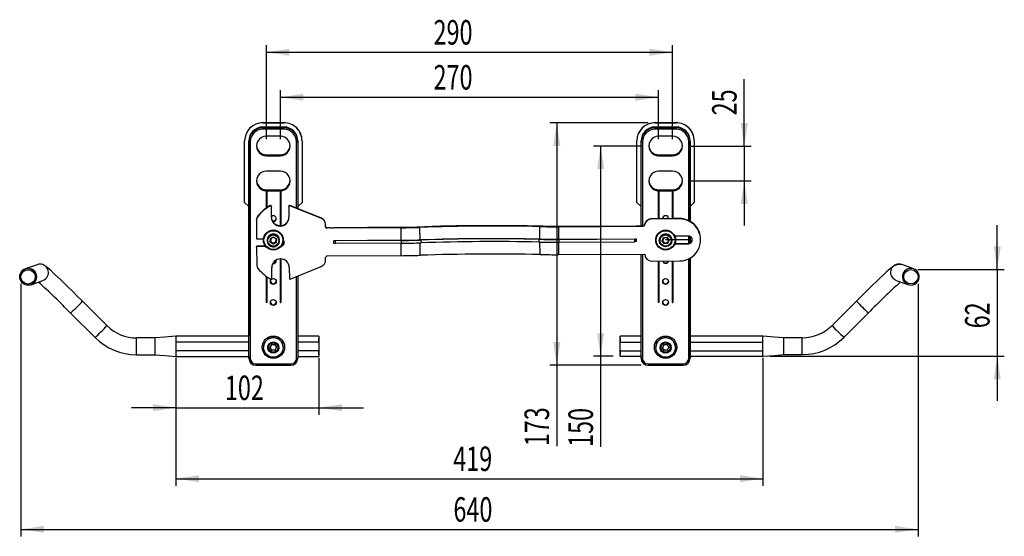
# Model space of a CAD drawing. Extents: x 83 to 318, y 77 to 257.
# Drawn here: x 83 to 223, y 183 to 257 of the extents above; entities that cross this region are included whole.
import ezdxf
from ezdxf.enums import TextEntityAlignment as Align

# ---------------------------------------------------------------- set-up
doc = ezdxf.new("R2010")
doc.units = 0
doc.linetypes.add('CENTERX2', pattern=[20.32, 12.7, -2.54, 2.54, -2.54])
doc.layers.get('0').update_dxf_attribs({"linetype": 'CONTINUOUS'})
doc.dimstyles.new('SLDDIMSTYLE0', dxfattribs={"dimtxt": 3.5, "dimasz": 3.302, "dimexe": 0, "dimexo": 0.0625, "dimgap": 0.875, "dimtad": 1, "dimlfac": 5, "dimrnd": 1e-09, "dimzin": 12, "dimsah": 1, "dimcen": 0.09, "dimazin": 3, "dimtfac": 1, "dimtofl": 0, "dimtmove": 0, "dimatfit": 3})
doc.dimstyles.new('SLDDIMSTYLE1', dxfattribs={"dimtxt": 3.5, "dimasz": 3.302, "dimexe": 0, "dimexo": 0.0625, "dimgap": 0.875, "dimtad": 1, "dimlfac": 5, "dimrnd": 1e-09, "dimzin": 12, "dimsah": 1, "dimcen": 0.09, "dimazin": 3, "dimtfac": 1, "dimtmove": 0, "dimatfit": 3})
doc.dimstyles.new('SLDDIMSTYLE2', dxfattribs={"dimtxt": 3.5, "dimasz": 3.302, "dimexe": 0, "dimexo": 0.0625, "dimgap": 0.875, "dimtad": 1, "dimlfac": 5, "dimrnd": 1e-09, "dimzin": 12, "dimsah": 1, "dimcen": 0.09, "dimazin": 3, "dimtfac": 1, "dimtofl": 0, "dimtmove": 0, "dimatfit": 3})
doc.dimstyles.new('SLDDIMSTYLE3', dxfattribs={"dimtxt": 3.5, "dimasz": 3.302, "dimexe": 0, "dimexo": 0.0625, "dimgap": 0.875, "dimtad": 1, "dimlfac": 5, "dimrnd": 1e-09, "dimzin": 12, "dimsah": 1, "dimcen": 0.09, "dimazin": 3, "dimtfac": 1, "dimtmove": 0, "dimatfit": 3})

# ---------------------------------------------------------------- blocks, each defined once
blk = doc.blocks.new('_D')
at = {"color": 7, "linetype": 'CONTINUOUS'}
for p, q in [((120.13, 240.19), (120.13, 247.16)), ((120.13, 246.16), (174.13, 246.16)), ((174.13, 240.19), (174.13, 247.16))]:
    blk.add_line(p, q, dxfattribs=at)
for points in [[(120.13, 246.16), (123.43, 245.65), (123.43, 246.67)], [(174.13, 246.16), (170.83, 246.67), (170.83, 245.65)]]:
    blk.add_solid(points, dxfattribs=at)
at = {"color": 7, "linetype": 'CONTINUOUS', "width": 0.7}
blk.add_text('270', height=3.5, rotation=360, dxfattribs=at).set_placement((142, 246.16, -37.91), align=Align.BOTTOM_LEFT)
blk = doc.blocks.new('_D_1')
at = {"color": 7, "linetype": 'CONTINUOUS'}
for p, q in [((118.13, 240.19), (118.13, 253.59)), ((176.13, 240.19), (176.13, 253.59)), ((118.13, 252.59), (176.13, 252.59))]:
    blk.add_line(p, q, dxfattribs=at)
for points in [[(118.13, 252.59), (121.43, 252.08), (121.43, 253.09)], [(176.13, 252.59), (172.83, 253.09), (172.83, 252.08)]]:
    blk.add_solid(points, dxfattribs=at)
at = {"color": 7, "linetype": 'CONTINUOUS', "width": 0.7}
blk.add_text('290', height=3.5, rotation=360, dxfattribs=at).set_placement((142, 252.59, -37.91), align=Align.BOTTOM_LEFT)
blk = doc.blocks.new('_D_2')
at = {"color": 7, "linetype": 'CONTINUOUS'}
for p, q in [((186.36, 239.19), (186.36, 248.75)), ((178.53, 239.19), (187.36, 239.19)), ((186.36, 239.19), (186.36, 234.2)), ((178.53, 234.2), (187.36, 234.2)), ((186.36, 234.2), (186.36, 227.85))]:
    blk.add_line(p, q, dxfattribs=at)
for points in [[(186.36, 239.19), (186.87, 242.49), (185.86, 242.49)], [(186.36, 234.2), (185.86, 230.9), (186.87, 230.9)]]:
    blk.add_solid(points, dxfattribs=at)
at = {"color": 7, "linetype": 'CONTINUOUS', "width": 0.7}
blk.add_text('25', height=3.5, rotation=90, dxfattribs=at).set_placement((186.36, 243.57, -37.91), align=Align.BOTTOM_LEFT)
blk = doc.blocks.new('_D_3')
at = {"color": 7, "linetype": 'CONTINUOUS'}
for p, q in [((172.63, 242.5), (158.59, 242.5)), ((159.59, 242.5), (159.59, 207.86)), ((171.63, 207.86), (158.59, 207.86)), ((159.59, 207.86), (159.59, 196.29))]:
    blk.add_line(p, q, dxfattribs=at)
for points in [[(159.59, 242.5), (159.09, 239.2), (160.1, 239.2)], [(159.59, 207.86), (160.1, 211.16), (159.09, 211.16)]]:
    blk.add_solid(points, dxfattribs=at)
at = {"color": 7, "linetype": 'CONTINUOUS', "width": 0.7}
blk.add_text('173', height=3.5, rotation=90, dxfattribs=at).set_placement((159.59, 196.29, -37.91), align=Align.BOTTOM_LEFT)
blk = doc.blocks.new('_D_4')
at = {"color": 7, "linetype": 'CONTINUOUS'}
for p, q in [((171.73, 239.19), (164.85, 239.19)), ((165.85, 239.19), (165.85, 209.14)), ((167.63, 209.14), (164.85, 209.14)), ((165.85, 209.14), (165.85, 196.19))]:
    blk.add_line(p, q, dxfattribs=at)
for points in [[(165.85, 239.19), (165.35, 235.89), (166.36, 235.89)], [(165.85, 209.14), (166.36, 212.44), (165.35, 212.44)]]:
    blk.add_solid(points, dxfattribs=at)
at = {"color": 7, "linetype": 'CONTINUOUS', "width": 0.7}
blk.add_text('150', height=3.5, rotation=90, dxfattribs=at).set_placement((165.85, 196.19, -37.91), align=Align.BOTTOM_LEFT)
blk = doc.blocks.new('_D_5')
at = {"color": 7, "linetype": 'CONTINUOUS'}
for p, q in [((105.23, 208.9), (105.23, 200.79)), ((125.63, 208.9), (125.63, 200.79)), ((105.23, 201.79), (98.88, 201.79)), ((105.23, 201.79), (125.63, 201.79)), ((125.63, 201.79), (131.98, 201.79))]:
    blk.add_line(p, q, dxfattribs=at)
for points in [[(105.23, 201.79), (101.93, 202.3), (101.93, 201.29)], [(125.63, 201.79), (128.93, 201.29), (128.93, 202.3)]]:
    blk.add_solid(points, dxfattribs=at)
at = {"color": 7, "linetype": 'CONTINUOUS', "width": 0.7}
blk.add_text('102', height=3.5, rotation=360, dxfattribs=at).set_placement((112.21, 201.79, -37.91), align=Align.BOTTOM_LEFT)
blk = doc.blocks.new('_D_6')
at = {"color": 7, "linetype": 'CONTINUOUS'}
for p, q in [((105.23, 208.9), (105.23, 190.65)), ((189.03, 208.92), (189.03, 190.65)), ((105.23, 191.65), (189.03, 191.65))]:
    blk.add_line(p, q, dxfattribs=at)
for points in [[(105.23, 191.65), (108.53, 191.14), (108.53, 192.15)], [(189.03, 191.65), (185.73, 192.15), (185.73, 191.14)]]:
    blk.add_solid(points, dxfattribs=at)
at = {"color": 7, "linetype": 'CONTINUOUS', "width": 0.7}
blk.add_text('419', height=3.5, rotation=360, dxfattribs=at).set_placement((144.81, 191.65, -37.91), align=Align.BOTTOM_LEFT)
blk = doc.blocks.new('_D_7')
at = {"color": 7, "linetype": 'CONTINUOUS'}
for p, q in [((83.08, 219.48), (83.08, 183.41)), ((211.18, 219.5), (211.18, 183.41)), ((83.08, 184.41), (211.18, 184.41))]:
    blk.add_line(p, q, dxfattribs=at)
for points in [[(83.08, 184.41), (86.38, 183.91), (86.38, 184.92)], [(211.18, 184.41), (207.88, 184.92), (207.88, 183.91)]]:
    blk.add_solid(points, dxfattribs=at)
at = {"color": 7, "linetype": 'CONTINUOUS', "width": 0.7}
blk.add_text('640', height=3.5, dxfattribs=at).set_placement((144.84, 184.41, -37.91), align=Align.BOTTOM_LEFT)
blk = doc.blocks.new('_D_8')
at = {"color": 7, "linetype": 'CONTINUOUS'}
for p, q in [((222.48, 221.53), (222.48, 227.88)), ((211.15, 221.53), (223.48, 221.53)), ((222.48, 221.53), (222.48, 209.14)), ((190.03, 209.14), (223.48, 209.14)), ((222.48, 209.14), (222.48, 202.79))]:
    blk.add_line(p, q, dxfattribs=at)
for points in [[(222.48, 221.53), (222.99, 224.84), (221.98, 224.84)], [(222.48, 209.14), (221.98, 205.83), (222.99, 205.83)]]:
    blk.add_solid(points, dxfattribs=at)
at = {"color": 7, "linetype": 'CONTINUOUS', "width": 0.7}
blk.add_text('62', height=3.5, rotation=90, dxfattribs=at).set_placement((222.48, 213.14, -37.91), align=Align.BOTTOM_LEFT)

msp = doc.modelspace()

# ---------------------------------------------------------------- linework, layer by layer
at = {"color": 7, "linetype": 'CONTINUOUS'}
for p, q in [((117.6301, 242.5031), (117.6301, 242.5262)), ((117.6301, 242.5262), (120.6301, 242.5262)), ((117.6301, 242.5031), (120.6301, 242.5031)), ((117.6301, 241.9041), (117.6301, 241.7999)), ((120.6301, 241.9041), (117.6301, 241.9041)), ((117.6301, 241.5886), (117.6301, 241.7999)), ((117.6301, 241.7999), (120.6301, 241.7999)), ((120.6301, 242.5031), (120.6301, 242.5262)), ((120.6301, 241.7999), (120.6301, 241.9041)), ((120.6301, 241.5886), (120.6301, 241.7999)), ((173.6301, 242.5031), (173.6301, 242.5262)), ((173.6301, 242.5262), (176.6301, 242.5262)), ((173.6301, 242.5031), (176.6301, 242.5031)), ((173.6301, 241.9041), (173.6301, 241.7999)), ((176.6301, 241.9041), (173.6301, 241.9041)), ((173.6301, 241.5886), (173.6301, 241.7999)), ((173.6301, 241.7999), (176.6301, 241.7999)), ((176.6301, 242.5031), (176.6301, 242.5262)), ((176.6301, 241.7999), (176.6301, 241.9041)), ((176.6301, 241.5886), (176.6301, 241.7999)), ((120.6301, 241.5886), (117.6301, 241.5886)), ((120.1301, 240.5903), (118.1301, 240.5903)), ((176.6301, 241.5886), (173.6301, 241.5886)), ((176.1301, 240.5903), (174.1301, 240.5903)), ((115.0301, 239.9074), (115.0301, 239.9306)), ((115.0301, 231.1453), (115.0301, 239.9306)), ((115.0301, 231.1222), (115.0301, 239.9074)), ((115.6301, 239.8032), (115.6301, 239.9074)), ((115.6301, 239.9074), (115.6301, 230.5232)), ((115.6301, 208.8552), (115.6301, 239.8032)), ((115.8301, 239.7917), (115.8301, 208.8436)), ((122.6301, 239.9074), (122.6301, 239.8032)), ((122.6301, 239.8032), (122.6301, 230.2531)), ((123.2301, 239.9074), (123.2301, 239.9306)), ((123.2301, 239.9074), (123.2301, 231.1222)), ((171.0301, 239.9074), (171.0301, 239.9306)), ((171.0301, 231.1222), (171.0301, 239.9074)), ((171.6301, 239.8032), (171.6301, 239.9074)), ((171.6301, 227.7893), (171.6301, 239.8032)), ((178.6301, 239.9074), (178.6301, 239.8032)), ((178.6301, 230.5232), (178.6301, 239.9074)), ((179.2301, 239.9074), (179.2301, 239.9306)), ((179.2301, 239.9306), (179.2301, 231.1453)), ((179.2301, 239.9074), (179.2301, 231.1222)), ((118.1301, 237.9339), (118.1301, 237.795)), ((118.1301, 237.9339), (120.1301, 237.9339)), ((118.1301, 237.795), (120.1301, 237.795)), ((120.1301, 237.9339), (120.1301, 237.795)), ((174.1301, 237.9339), (174.1301, 237.795)), ((174.1301, 237.9339), (176.1301, 237.9339)), ((174.1301, 237.795), (176.1301, 237.795)), ((176.1301, 237.9339), (176.1301, 237.795)), ((120.1301, 235.5987), (118.1301, 235.5987)), ((176.1301, 235.5987), (174.1301, 235.5987)), ((118.0801, 232.8034), (118.0801, 230.2998)), ((118.0801, 232.8034), (118.1301, 232.8034)), ((118.1301, 232.7976), (118.0801, 232.8034)), ((118.1301, 232.9423), (118.1301, 232.8034)), ((118.1301, 232.9423), (120.1301, 232.9423)), ((118.1801, 232.8034), (118.1301, 232.7976)), ((118.1301, 232.7976), (118.1301, 230.3303)), ((118.1801, 232.8034), (118.1801, 230.3716)), ((118.1801, 232.8034), (120.0801, 232.8034)), ((120.0801, 232.8034), (120.0801, 227.8083)), ((120.0801, 232.8034), (120.1301, 232.7976)), ((120.1301, 232.9423), (120.1301, 232.8034)), ((120.1801, 232.8034), (120.1301, 232.8034)), ((120.1301, 232.7976), (120.1801, 232.8034)), ((120.1301, 232.7976), (120.1301, 227.8024)), ((120.1801, 232.8034), (120.1801, 227.8101)), ((174.0801, 232.8034), (174.0801, 228.8034)), ((174.0801, 232.8034), (174.1301, 232.8034)), ((174.1301, 232.7976), (174.0801, 232.8034)), ((174.1301, 232.9423), (174.1301, 232.8034)), ((174.1301, 232.9423), (176.1301, 232.9423)), ((174.1801, 232.8034), (174.1301, 232.7976)), ((174.1301, 232.7976), (174.1301, 228.798)), ((174.1801, 232.8034), (174.1801, 228.8041)), ((174.1801, 232.8034), (176.0801, 232.8034)), ((176.0801, 232.8034), (176.0801, 228.8163)), ((176.0801, 232.8034), (176.1301, 232.7976)), ((176.1301, 232.9423), (176.1301, 232.8034)), ((176.1801, 232.8034), (176.1301, 232.8034)), ((176.1301, 232.7976), (176.1801, 232.8034)), ((176.1301, 232.7976), (176.1301, 228.8108)), ((176.1801, 232.8034), (176.1801, 228.8169)), ((115.0301, 231.1222), (115.0301, 231.1453)), ((115.6301, 230.5232), (115.0301, 231.1222)), ((115.6301, 230.5463), (115.6301, 214.3735)), ((118.6992, 230.6398), (118.6992, 230.6977)), ((118.8481, 230.6112), (118.8481, 230.5534)), ((118.8581, 229.0479), (118.8481, 230.6112)), ((118.8581, 228.99), (118.8481, 230.5534)), ((121.3481, 230.5552), (121.3481, 230.6131)), ((121.3481, 230.5552), (121.3581, 229.0061)), ((121.485, 230.7065), (121.485, 230.6486)), ((125.9312, 228.9462), (121.485, 230.7065)), ((125.9312, 228.8883), (121.485, 230.6486)), ((123.2301, 231.1222), (122.6301, 230.5232)), ((171.6301, 230.5232), (171.0301, 231.1222)), ((179.2301, 231.1222), (178.6301, 230.5232)), ((178.6301, 228.4217), (178.6301, 230.5463)), ((179.2301, 231.1222), (179.2301, 231.1453)), ((116.9272, 229.1899), (116.9272, 229.132)), ((116.7112, 228.5059), (116.7112, 228.5638)), ((116.7112, 228.5059), (116.7278, 225.9314)), ((118.8581, 228.99), (118.8581, 229.0479)), ((125.9312, 228.8883), (125.9312, 228.9462)), ((126.5626, 228.0246), (126.5626, 227.9668)), ((126.5647, 227.6997), (126.5626, 228.0246)), ((126.5647, 227.6418), (126.5626, 227.9668)), ((159.8779, 227.7139), (170.9341, 227.7849)), ((159.8779, 227.656), (171.9341, 227.7334)), ((171.4341, 227.7881), (171.9341, 227.7913)), ((171.9341, 227.7334), (171.9341, 227.7913)), ((172.1302, 227.9589), (172.1302, 227.9011)), ((174.0801, 228.8034), (173.1109, 228.7972)), ((173.1109, 228.7972), (173.1109, 228.7393)), ((177.1108, 228.765), (173.1109, 228.7393)), ((176.0801, 228.8163), (174.1801, 228.8041)), ((174.7203, 228.8075), (174.7125, 228.8547)), ((175.5477, 228.8547), (175.5411, 228.8128)), ((177.1108, 228.8229), (176.1801, 228.8169)), ((177.1108, 228.765), (177.1108, 228.8229)), ((126.5647, 227.6418), (126.5647, 227.6997)), ((137.3577, 227.5114), (126.7659, 227.4434)), ((127.2659, 227.5045), (126.7659, 227.5013)), ((126.7659, 227.5013), (126.7659, 227.4434)), ((137.3577, 227.5693), (127.7659, 227.5077)), ((137.3693, 225.7145), (137.3577, 227.5114)), ((140.0717, 225.7691), (140.0601, 227.566)), ((157.1871, 225.8789), (157.1755, 227.6759)), ((159.8895, 225.8591), (159.8779, 227.656)), ((178.3765, 226.3272), (176.4293, 226.3147)), ((116.7278, 225.9314), (117.7301, 225.9378)), ((118.2301, 225.7355), (118.2301, 225.6866)), ((118.6727, 225.46), (118.7099, 225.9659)), ((118.6727, 225.46), (118.7143, 225.4824)), ((119.093, 225.175), (118.6727, 225.46)), ((118.7099, 225.9659), (119.1673, 226.1867)), ((118.7481, 225.9423), (118.7099, 225.9659)), ((118.7481, 225.9423), (118.7143, 225.4824)), ((118.7143, 225.4824), (119.0963, 225.2233)), ((118.7178, 225.5298), (118.9053, 225.4026)), ((119.1639, 226.143), (118.7481, 225.9423)), ((118.9053, 225.4026), (119.0963, 225.2731)), ((119.5504, 225.3958), (119.093, 225.175)), ((119.093, 225.175), (119.0963, 225.2233)), ((119.0963, 225.2233), (119.5122, 225.424)), ((119.0963, 225.2731), (119.3043, 225.3734)), ((119.0963, 225.2731), (119.0963, 225.2233)), ((119.1639, 226.143), (119.1673, 226.1867)), ((119.5459, 225.8839), (119.1639, 226.143)), ((119.1673, 226.1867), (119.5875, 225.9017)), ((119.3043, 225.3734), (119.5122, 225.4738)), ((119.5122, 225.424), (119.5459, 225.8839)), ((119.5122, 225.4738), (119.5291, 225.7037)), ((119.5122, 225.4738), (119.5122, 225.424)), ((119.5504, 225.3958), (119.5122, 225.424)), ((119.5291, 225.7037), (119.5425, 225.8863)), ((119.5459, 225.8839), (119.5875, 225.9017)), ((119.5875, 225.9017), (119.5504, 225.3958)), ((120.0301, 225.6866), (120.0301, 225.7355)), ((137.3693, 225.7145), (127.7775, 225.6529)), ((127.7775, 225.6529), (127.7775, 225.6471)), ((127.7775, 225.6471), (127.9775, 225.6368)), ((127.7801, 225.2478), (127.7775, 225.6471)), ((127.9801, 225.2375), (127.7801, 225.2478)), ((137.3693, 225.6971), (127.9775, 225.6368)), ((127.9775, 225.6368), (127.9801, 225.2375)), ((137.3719, 225.2978), (127.9801, 225.2375)), ((137.3693, 225.6971), (137.3719, 225.2978)), ((140.2068, 225.7544), (140.2094, 225.3551)), ((157.0519, 225.8626), (157.0545, 225.4633)), ((159.8895, 225.8591), (170.9457, 225.9301)), ((159.8895, 225.8417), (170.7457, 225.9114)), ((159.8895, 225.8417), (159.892, 225.4424)), ((159.892, 225.4424), (170.7483, 225.5121)), ((170.7457, 225.9114), (170.9457, 225.9243)), ((170.7483, 225.5121), (170.7457, 225.9114)), ((170.9483, 225.5249), (170.7483, 225.5121)), ((170.9457, 225.9301), (170.9457, 225.9243)), ((170.9483, 225.5307), (170.9457, 225.9301)), ((170.9457, 225.9243), (170.9483, 225.5249)), ((170.9483, 225.5249), (170.9483, 225.5307)), ((174.2301, 225.7355), (174.2301, 225.6866)), ((174.6229, 225.6515), (174.851, 226.1047)), ((174.6229, 225.6515), (174.669, 225.6565)), ((174.902, 225.2276), (174.6229, 225.6515)), ((174.8764, 226.0685), (174.669, 225.6565)), ((174.669, 225.6565), (174.9227, 225.2712)), ((174.6832, 225.6847), (174.7959, 225.5136)), ((174.7959, 225.5136), (174.9227, 225.3209)), ((174.851, 226.1047), (175.3583, 226.1341)), ((174.851, 226.1047), (174.8764, 226.0685)), ((175.3375, 226.0952), (174.8764, 226.0685)), ((174.902, 225.2276), (174.9227, 225.2712)), ((175.4092, 225.257), (174.902, 225.2276)), ((174.9227, 225.3209), (175.1533, 225.3343)), ((174.9227, 225.3209), (174.9227, 225.2712)), ((174.9227, 225.2712), (175.3838, 225.2979)), ((175.1533, 225.3343), (175.3838, 225.3476)), ((175.3375, 226.0952), (175.3583, 226.1341)), ((175.5912, 225.7099), (175.3375, 226.0952)), ((175.3583, 226.1341), (175.6373, 225.7102)), ((175.3838, 225.2979), (175.5912, 225.7099)), ((175.3838, 225.3476), (175.4875, 225.5536)), ((175.3838, 225.3476), (175.3838, 225.2979)), ((175.3838, 225.2979), (175.4092, 225.257)), ((175.6373, 225.7102), (175.4092, 225.257)), ((175.4875, 225.5536), (175.577, 225.7314)), ((175.5912, 225.7099), (175.6373, 225.7102)), ((176.0301, 225.6866), (176.0301, 225.7355)), ((176.4428, 225.2166), (178.3836, 225.229)), ((176.4607, 225.2746), (178.3836, 225.2869)), ((178.3836, 225.229), (178.3836, 225.2869)), ((178.6301, 225.3469), (178.6301, 226.2672)), ((180.1301, 225.7701), (180.1301, 225.828)), ((116.7355, 224.7334), (116.7355, 224.7913)), ((116.7355, 224.7334), (116.7515, 222.2587)), ((118.0032, 224.8993), (116.8349, 224.8918)), ((116.8349, 224.8918), (116.8349, 224.8339)), ((118.0507, 224.8417), (116.8349, 224.8339)), ((137.3834, 223.5182), (126.7917, 223.4502)), ((159.9036, 223.6628), (172.143, 223.7414)), ((171.6301, 208.8552), (171.6301, 223.7381)), ((85.4019, 222.2266), (83.7062, 221.6204)), ((119.5501, 222.8202), (119.5427, 222.8985)), ((120.0801, 223.056), (120.0801, 216.8302)), ((120.1301, 223.0579), (120.1301, 216.8244)), ((120.1801, 223.0579), (120.1801, 216.8302)), ((126.595, 222.9243), (126.593, 223.2493)), ((126.595, 222.9822), (126.5933, 223.2615)), ((126.595, 222.9243), (126.595, 222.9822)), ((173.1495, 222.7495), (177.1494, 222.7752)), ((174.0801, 222.7555), (174.0801, 216.8302)), ((174.1301, 222.7558), (174.1301, 216.8244)), ((174.1801, 222.7561), (174.1801, 216.8302)), ((176.0801, 222.7683), (176.0801, 216.8302)), ((176.1301, 222.7686), (176.1301, 216.8244)), ((176.1801, 222.769), (176.1801, 216.8302)), ((178.6301, 214.3735), (178.6301, 223.1764)), ((210.554, 221.6403), (208.8583, 222.2464)), ((83.1637, 221.2195), (83.1597, 221.2143)), ((118.9145, 220.2389), (118.9044, 221.8022)), ((118.9145, 220.2968), (118.9046, 221.8327)), ((121.4044, 221.8183), (121.4144, 220.2692)), ((121.5524, 220.1775), (125.9756, 221.9947)), ((211.1005, 221.2342), (211.0966, 221.2394)), ((84.5328, 219.3676), (86.2285, 219.9737)), ((85.0714, 219.7633), (85.0754, 219.7685)), ((118.0801, 220.5856), (118.0801, 216.8302)), ((118.1301, 220.5493), (118.1301, 216.8244)), ((118.1801, 220.5139), (118.1801, 216.8302)), ((118.9145, 220.2389), (118.9145, 220.2968)), ((122.6301, 220.6203), (122.6301, 208.8552)), ((208.0317, 219.9936), (209.7274, 219.3874)), ((209.1849, 219.7884), (209.1888, 219.7832)), ((95.3707, 213.5254), (91.8765, 217.0206)), ((118.1301, 216.8244), (118.0801, 216.8302)), ((118.1801, 216.8302), (118.1301, 216.8244)), ((120.0801, 216.8302), (120.1301, 216.8244)), ((120.1301, 216.8244), (120.1801, 216.8302)), ((174.1301, 216.8244), (174.0801, 216.8302)), ((174.1801, 216.8302), (174.1301, 216.8244)), ((176.0801, 216.8302), (176.1301, 216.8244)), ((176.1301, 216.8244), (176.1801, 216.8302)), ((202.3837, 217.0404), (198.8896, 213.5453)), ((90.1801, 215.3229), (93.6743, 211.8277)), ((200.586, 211.8476), (204.0802, 215.3427)), ((115.6301, 214.3735), (115.6301, 212.014)), ((178.6301, 212.034), (178.6301, 214.3735)), ((102.2301, 211.7652), (99.6129, 211.7663)), ((115.6301, 212.014), (105.2016, 212.014)), ((105.2301, 211.136), (105.2301, 209.8981)), ((115.6301, 209.8969), (115.6301, 211.1548)), ((122.6301, 212.054), (122.6301, 212.014)), ((125.6301, 212.014), (122.6301, 212.014)), ((125.6301, 211.2147), (125.6301, 211.714)), ((125.6301, 211.136), (125.6301, 209.8981)), ((171.6301, 212.034), (168.6301, 212.034)), ((168.6301, 211.734), (168.6301, 211.2347)), ((168.6301, 209.9181), (168.6301, 211.156)), ((171.6301, 212.054), (171.6301, 212.034)), ((189.0586, 212.034), (178.6301, 212.034)), ((178.6301, 209.8969), (178.6301, 211.1548)), ((189.0301, 209.9181), (189.0301, 211.156)), ((194.6474, 211.7861), (192.0301, 211.7851)), ((117.7301, 210.4294), (117.7301, 210.4062)), ((118.3301, 210.4062), (118.3301, 210.3865)), ((118.8764, 210.7672), (118.669, 210.3552)), ((118.9227, 209.9699), (118.669, 210.3552)), ((118.9227, 210.0278), (118.6855, 210.388)), ((119.3375, 210.7939), (118.8764, 210.7672)), ((119.3838, 210.0545), (118.9227, 210.0278)), ((118.9227, 210.0278), (118.9227, 209.9699)), ((119.3838, 209.9966), (118.9227, 209.9699)), ((119.3375, 210.7939), (119.5912, 210.4086)), ((119.3838, 210.0545), (119.5747, 210.4337)), ((119.3838, 209.9966), (119.5912, 210.4086)), ((119.3838, 210.0545), (119.3838, 209.9966)), ((119.9301, 210.3865), (119.9301, 210.4062)), ((120.5301, 210.4062), (120.5301, 210.4294)), ((125.6301, 209.4161), (125.6301, 209.9768)), ((168.6301, 209.9968), (168.6301, 209.4361)), ((173.7301, 210.4294), (173.7301, 210.4062)), ((174.3301, 210.4062), (174.3301, 210.3865)), ((174.8764, 210.7672), (174.669, 210.3552)), ((174.9227, 209.9699), (174.669, 210.3552)), ((174.9227, 210.0278), (174.6855, 210.388)), ((175.3375, 210.7939), (174.8764, 210.7672)), ((175.3838, 210.0545), (174.9227, 210.0278)), ((174.9227, 210.0278), (174.9227, 209.9699)), ((175.3838, 209.9966), (174.9227, 209.9699)), ((175.3375, 210.7939), (175.5912, 210.4086)), ((175.3838, 210.0545), (175.5747, 210.4337)), ((175.3838, 209.9966), (175.5912, 210.4086)), ((175.3838, 210.0545), (175.3838, 209.9966)), ((175.9301, 210.3865), (175.9301, 210.4062)), ((176.5301, 210.4062), (176.5301, 210.4294)), ((99.6129, 209.3663), (102.2301, 209.3652)), ((105.2009, 209.1161), (115.6301, 209.1161)), ((115.6301, 209.1161), (115.6301, 209.0212)), ((115.6301, 209.0212), (115.6301, 208.8552)), ((116.6301, 208.045), (121.6301, 208.045)), ((122.6301, 209.1161), (125.6301, 209.1161)), ((122.6301, 209.1161), (122.6301, 209.0961)), ((168.6301, 209.1361), (171.6301, 209.1361)), ((171.6301, 209.1361), (171.6301, 209.0961)), ((172.6301, 208.045), (177.6301, 208.045)), ((178.6301, 209.1361), (189.0593, 209.1361)), ((178.6301, 209.0212), (178.6301, 209.1361)), ((178.6301, 208.8552), (178.6301, 209.0212)), ((192.0301, 209.3851), (194.6474, 209.3861)), ((116.6301, 207.8565), (121.6301, 207.8565)), ((172.6301, 207.8565), (177.6301, 207.8565))]:
    msp.add_line(p, q, dxfattribs=at)
at = {"color": 8, "linetype": 'CONTINUOUS'}
for p, q in [((122.4301, 230.3323), (122.4301, 239.7917)), ((171.8301, 239.7917), (171.8301, 227.7906)), ((178.4301, 228.5271), (178.4301, 239.7917)), ((178.6301, 239.8032), (178.6301, 228.4217)), ((178.4301, 225.2892), (178.4301, 226.3249)), ((137.3834, 223.5182), (137.372, 225.2978)), ((140.0859, 223.5728), (140.0744, 225.3504)), ((157.2012, 223.6827), (157.1898, 225.4603)), ((159.9036, 223.6628), (159.8922, 225.4424)), ((178.6301, 226.2672), (178.6301, 225.3469)), ((171.8301, 223.7394), (171.8301, 208.8436)), ((178.4301, 208.8436), (178.4301, 223.0709)), ((178.6301, 223.1764), (178.6301, 208.8552)), ((122.4301, 208.8436), (122.4301, 220.5381)), ((115.6301, 211.136), (105.2301, 211.136)), ((125.6301, 211.136), (122.6301, 211.136)), ((168.6301, 211.156), (171.6301, 211.156)), ((178.6301, 211.156), (189.0301, 211.156)), ((115.6301, 209.8981), (105.2301, 209.8981)), ((125.6301, 209.8981), (122.6301, 209.8981)), ((168.6301, 209.9181), (171.6301, 209.9181)), ((178.6301, 209.9181), (189.0301, 209.9181)), ((116.6301, 208.045), (116.6301, 207.8565)), ((121.6301, 207.8565), (121.6301, 208.045)), ((172.6301, 208.045), (172.6301, 207.8565)), ((177.6301, 207.8565), (177.6301, 208.045))]:
    msp.add_line(p, q, dxfattribs=at)
at = {"color": 7, "linetype": 'CENTERX2'}
msp.add_line((175.1301, 225.8151), (178.3801, 225.836), dxfattribs=at)
at = {"color": 7, "linetype": 'CONTINUOUS', "flags": 128}
for points in [[(119.1854, 226.1284), (119.1594, 226.1312), (119.1413, 226.1321)], [(208.9292, 222.2179), (208.6618, 222.2798), (208.3501, 222.2578), (207.8589, 222.0907), (207.4054, 221.8205), (207.0125, 221.5075), (206.6633, 221.1939), (206.4272, 220.9753), (206.1191, 220.6865), (205.7229, 220.3111), (205.2299, 219.8387), (204.6371, 219.2649), (203.9513, 218.5944), (203.1904, 217.8437), (202.3837, 217.0404)], [(91.8765, 217.0206), (91.1415, 217.7528), (90.4583, 218.4278), (89.8491, 219.0248), (89.3269, 219.5325), (88.7715, 220.0675), (88.3487, 220.4705), (87.9453, 220.8503), (87.3688, 221.3794), (86.8231, 221.841), (86.6498, 221.9555)], [(105.2301, 212.0141), (103.6337, 211.8811), (102.2301, 211.7652)], [(102.2301, 211.7652), (102.2301, 211.7594), (102.2301, 211.6927), (102.2301, 211.5552), (102.2301, 211.3554), (102.2301, 211.106), (102.2301, 210.8226), (102.2301, 210.5231), (102.2301, 210.2262), (102.2301, 209.9505), (102.2301, 209.7135), (102.2301, 209.5301), (102.2301, 209.4116), (102.2301, 209.3657), (102.2301, 209.3652)], [(105.2301, 212.014), (105.2301, 212.0127), (105.2301, 211.9573), (105.2301, 211.8262), (105.2301, 211.6322), (105.2301, 211.3944), (105.2301, 211.136)], [(115.6301, 211.1548), (115.6301, 211.4194), (115.6301, 211.663), (115.6301, 211.8616), (115.6301, 211.9959), (115.6301, 212.0526), (115.6301, 212.0263), (115.6301, 212.014)], [(125.6301, 212.014), (125.6301, 212.0127), (125.6301, 211.9573), (125.6301, 211.8262), (125.6301, 211.6322), (125.6301, 211.3944), (125.6301, 211.136)], [(168.6301, 211.156), (168.6301, 211.4144), (168.6301, 211.6522), (168.6301, 211.8461), (168.6301, 211.9772), (168.6301, 212.0326), (168.6301, 212.034)], [(178.6301, 211.1548), (178.6301, 211.4194), (178.6301, 211.663), (178.6301, 211.8616), (178.6301, 211.9959), (178.6301, 212.0526), (178.6301, 212.034)], [(192.0301, 211.7851), (190.6756, 211.8963), (189.0301, 212.034)], [(189.0301, 211.156), (189.0301, 211.4144), (189.0301, 211.6522), (189.0301, 211.8461), (189.0301, 211.9772), (189.0301, 212.0326), (189.0301, 212.034)], [(192.0301, 210.5575), (192.0301, 210.8567), (192.0301, 211.1388), (192.0301, 211.3862), (192.0301, 211.5832), (192.0301, 211.7175), (192.0301, 211.7806), (192.0301, 211.7851)], [(105.2301, 209.8981), (105.2301, 209.6444), (105.2301, 209.4202), (105.2301, 209.2475), (105.2301, 209.1432), (105.2301, 209.1161)], [(115.6301, 209.1161), (115.6301, 209.0975), (115.6301, 209.1239), (115.6301, 209.2307), (115.6301, 209.4075), (115.6301, 209.6371), (115.6301, 209.8969)], [(125.6301, 209.8981), (125.6301, 209.6444), (125.6301, 209.4202), (125.6301, 209.2475), (125.6301, 209.1432), (125.6301, 209.1161)], [(168.6301, 209.1361), (168.6301, 209.1632), (168.6301, 209.2675), (168.6301, 209.4402), (168.6301, 209.6643), (168.6301, 209.9181)], [(178.6301, 209.1361), (178.6301, 209.0975), (178.6301, 209.1239), (178.6301, 209.2307), (178.6301, 209.4075), (178.6301, 209.6371), (178.6301, 209.8969)], [(189.0301, 209.1361), (189.0301, 209.1632), (189.0301, 209.2675), (189.0301, 209.4402), (189.0301, 209.6643), (189.0301, 209.9181)], [(192.0301, 209.3851), (192.0301, 209.386), (192.0301, 209.4356), (192.0301, 209.5573), (192.0301, 209.7437), (192.0301, 209.9829), (192.0301, 210.26), (192.0301, 210.5575)], [(102.2301, 209.3652), (103.6337, 209.2492), (105.2301, 209.1161)], [(189.0301, 209.1361), (190.6756, 209.2738), (192.0301, 209.385)]]:
    msp.add_lwpolyline(points, dxfattribs=at)
at = {"color": 8, "linetype": 'CONTINUOUS', "flags": 128}
for points in [[(86.2288, 219.9738), (86.426, 220.0673), (86.6636, 220.2515)], [(208.0315, 219.9937), (207.8343, 220.0871), (207.5966, 220.2714)], [(99.6129, 210.5387), (99.6129, 210.8379), (99.6129, 211.12), (99.6129, 211.3674), (99.6129, 211.5644), (99.6129, 211.6987), (99.6129, 211.7618), (99.6129, 211.7663)], [(194.6474, 210.5585), (194.6474, 210.8577), (194.6474, 211.1399), (194.6474, 211.3872), (194.6474, 211.5842), (194.6474, 211.7185), (194.6474, 211.7817), (194.6474, 211.7861)], [(99.6129, 209.3663), (99.6129, 209.3672), (99.6129, 209.4168), (99.6129, 209.5385), (99.6129, 209.7249), (99.6129, 209.9641), (99.6129, 210.2412), (99.6129, 210.5387)], [(194.6474, 209.3861), (194.6474, 209.3871), (194.6474, 209.4366), (194.6474, 209.5584), (194.6474, 209.7447), (194.6474, 209.984), (194.6474, 210.261), (194.6474, 210.5585)]]:
    msp.add_lwpolyline(points, dxfattribs=at)
at = {"color": 7, "linetype": 'CONTINUOUS'}
for centre, radius in [((119.1304, 225.7493), 1.4194), ((119.1307, 225.7433), 1.3469), ((119.1297, 225.6818), 0.7996), ((175.1318, 225.7508), 1.4183), ((175.1317, 225.7451), 1.346), ((175.129, 225.687), 0.8989), ((175.1292, 225.6807), 0.799), ((84.1154, 220.4892), 1.1997), ((84.1119, 220.4845), 1.0291), ((210.1477, 220.5042), 1.0292), ((119.1306, 219.8254), 0.4195), ((175.1306, 219.8254), 0.4195), ((119.1306, 216.8304), 0.4195), ((175.1306, 216.8304), 0.4195), ((119.132, 210.4406), 1.5981), ((119.1317, 210.4066), 1.3985), ((119.1311, 210.3867), 0.799), ((119.1309, 210.3821), 0.6611), ((175.132, 210.4406), 1.5981), ((175.1317, 210.4066), 1.3985), ((175.1311, 210.3867), 0.799), ((175.1309, 210.3821), 0.6611)]:
    msp.add_circle(centre, radius, dxfattribs=at)
for centre, radius, start, end in [((117.628, 239.9283), 2.5979, 89.953953, 179.949924), ((117.628, 239.9051), 2.5979, 89.953953, 179.949924), ((117.6284, 239.9057), 1.9983, 89.951979, 179.951898), ((117.6284, 239.8016), 1.9983, 89.951979, 179.951898), ((120.6324, 239.9285), 2.5977, 0.046127, 90.049996), ((120.6324, 239.9053), 2.5977, 0.046127, 90.049996), ((120.6318, 239.9057), 1.9983, 0.048102, 90.048021), ((120.6318, 239.8016), 1.9983, 0.048102, 90.048021), ((173.628, 239.9283), 2.5979, 89.953953, 179.949924), ((173.628, 239.9051), 2.5979, 89.953953, 179.949924), ((173.6284, 239.9057), 1.9983, 89.951979, 179.951898), ((173.6284, 239.8016), 1.9983, 89.951979, 179.951898), ((176.6324, 239.9285), 2.5977, 0.046127, 90.049996), ((176.6324, 239.9053), 2.5977, 0.046127, 90.049996), ((176.6318, 239.9057), 1.9983, 0.048102, 90.048021), ((176.6318, 239.8016), 1.9983, 0.048102, 90.048021), ((117.6286, 239.7901), 1.7985, 89.951979, 179.951898), ((118.1284, 239.1927), 1.3977, 89.928004, 270.071995), ((120.1319, 239.1927), 1.3977, 269.928004, 90.071995), ((120.6316, 239.7901), 1.7985, 0.048102, 90.048021), ((173.6286, 239.7901), 1.7985, 89.951979, 179.951898), ((174.1284, 239.1927), 1.3977, 89.928005, 270.071995), ((176.1319, 239.1927), 1.3977, 269.928005, 90.071995), ((176.6316, 239.7901), 1.7985, 0.048102, 90.048021), ((115.7803, 240.6642), 0.874, 260.106681, 273.268543), ((118.1292, 239.333), 1.3991, 182.904832, 270.039506), ((120.1314, 239.3327), 1.3987, 269.946641, 357.109092), ((122.48, 240.6642), 0.874, 266.731456, 279.893321), ((171.7803, 240.6642), 0.874, 260.106679, 273.268544), ((174.1292, 239.333), 1.3991, 182.904761, 270.039506), ((176.1314, 239.3327), 1.3987, 269.946641, 357.10902), ((178.48, 240.6642), 0.874, 266.731457, 279.893319), ((118.1284, 234.201), 1.3977, 89.928004, 270.071995), ((120.1319, 234.201), 1.3977, 269.928004, 90.071995), ((174.1284, 234.201), 1.3977, 89.928005, 270.071995), ((176.1319, 234.201), 1.3977, 269.928005, 90.071995), ((118.1292, 234.3414), 1.3991, 182.904832, 270.039506), ((120.1314, 234.341), 1.3987, 269.946641, 357.109092), ((174.1292, 234.3414), 1.3991, 182.904761, 270.039506), ((176.1314, 234.341), 1.3987, 269.946641, 357.10902), ((121.6259, 225.4051), 5.9973, 119.208816, 141.578622), ((121.6281, 225.4596), 6.0013, 119.212017, 125.067209), ((118.7481, 230.6105), 0.1, 0.447563, 119.257721), ((118.7481, 230.5526), 0.1, 0.447563, 119.257721), ((121.4481, 230.6136), 0.1, 68.350352, 180.297006), ((121.4481, 230.5557), 0.1, 68.350352, 180.297006), ((117.7085, 228.5701), 0.9973, 141.574532, 180.363733), ((117.7085, 228.5122), 0.9973, 141.574532, 180.363733), ((121.6247, 225.4641), 5.9957, 126.24109, 141.580366), ((119.1301, 228.8095), 0.42, 0.084219, 130.442609), ((175.1301, 228.8095), 0.42, 0.077354, 179.922646), ((120.107, 229.0569), 1.2489, 180.41272, 268.76889), ((120.1081, 228.9997), 1.25, 180.442183, 0.293493), ((119.1302, 228.8998), 0.42, 249.977797, 353.823708), ((119.1303, 228.8105), 0.4198, 258.276985, 359.938231), ((120.109, 229.0572), 1.2491, 273.263973, 358.911616), ((125.5642, 228.0178), 0.9984, 0.394362, 68.432155), ((125.5642, 227.9599), 0.9984, 0.394362, 68.432155), ((150.6938, -95.6858), 323.4906, 88.772113, 91.963563), ((150.59, -79.5696), 307.316, 88.772113, 91.963563), ((159.327, 305.9482), 78.2363, 268.754067, 270.403419), ((171.173, 229.5187), 1.7502, 262.155611, 278.580065), ((171.933, 227.9912), 0.1999, 270.330177, 350.717701), ((171.933, 227.9333), 0.1999, 270.330177, 350.717701), ((173.1166, 227.7977), 0.9995, 90.330177, 170.717701), ((173.1166, 227.7399), 0.9995, 90.330177, 170.717701), ((177.1325, 225.8254), 2.9975, 0.048675, 90.415865), ((177.1341, 225.7701), 2.995, 270.291727, 90.446421), ((119.1301, 225.7343), 0.9, 0.073843, 179.926228), ((126.7645, 227.7011), 0.1998, 180.417382, 270.415642), ((126.7645, 227.6433), 0.1998, 180.417382, 270.415642), ((127.5048, 229.2384), 1.7502, 262.155611, 278.580065), ((136.9036, 305.8461), 78.2781, 270.332412, 271.981173), ((136.8127, 321.4436), 93.9337, 270.332412, 271.981173), ((159.2169, 321.5372), 93.8835, 268.754067, 270.403419), ((175.1301, 225.7343), 0.9, 0.073704, 179.926225), ((178.3808, 225.7781), 0.5491, 270.291727, 90.446421), ((119.1291, 225.6872), 0.899, 180.037466, 265.865115), ((119.1293, 225.7331), 0.3992, 183.570836, 235.866813), ((119.1291, 225.7328), 0.399, 143.161099, 168.04189), ((119.1301, 225.7342), 0.4006, 235.860115, 295.767241), ((119.1308, 225.6874), 0.8993, 265.7612, 359.94965), ((119.1308, 225.7331), 0.3993, 295.744703, 355.779253), ((119.1313, 225.7329), 0.3988, 355.803071, 29.605228), ((120.1322, 225.4041), 0.5489, 281.914382, 40.017097), ((120.1319, 225.4624), 0.5493, 286.660977, 356.938735), ((136.8243, 319.6466), 93.9337, 270.332412, 271.981173), ((136.7971, 324.3259), 98.6304, 270.332412, 271.981173), ((136.7996, 323.9265), 98.6304, 270.332412, 271.981173), ((150.6016, -81.3665), 307.316, 88.772113, 91.963563), ((150.5704, -76.5316), 302.4637, 88.772113, 91.963563), ((150.573, -76.931), 302.4637, 88.772113, 91.963563), ((159.1954, 324.4169), 98.5777, 268.754067, 270.403419), ((159.198, 324.0176), 98.5777, 268.754067, 270.403419), ((159.2284, 319.7402), 93.8835, 268.754067, 270.403419), ((175.1289, 225.7329), 0.3988, 172.56922, 213.368885), ((175.13, 225.7338), 0.4002, 213.384524, 273.328445), ((175.1298, 225.7323), 0.3999, 122.161838, 134.008505), ((175.1303, 225.7336), 0.4, 273.292483, 333.25518), ((175.1303, 225.7321), 0.4002, 54.688512, 64.467901), ((175.1314, 225.7329), 0.3987, 333.27524, 12.011638), ((178.3805, 225.8365), 0.5496, 270.321534, 356.929787), ((116.8354, 224.7919), 0.0999, 90.319608, 180.321187), ((116.8354, 224.734), 0.0999, 90.319608, 180.321187), ((136.8385, 317.4504), 93.9337, 270.332412, 271.981173), ((150.6157, -83.5628), 307.316, 88.772113, 91.963563), ((159.2426, 317.544), 93.8835, 268.754067, 270.403419), ((173.1422, 223.7487), 0.9992, 180.417382, 270.415642), ((117.7487, 222.2653), 0.9973, 180.374652, 219.162834), ((120.1544, 221.8086), 1.25, 0.442183, 180.293493), ((119.1303, 222.8206), 0.4198, 259.906505, 359.939047), ((119.1303, 222.9098), 0.4199, 266.75512, 353.831228), ((125.5967, 222.9183), 0.9983, 292.303971, 0.344257), ((126.7928, 223.2504), 0.1998, 90.319608, 180.321187), ((175.1301, 222.8208), 0.4201, 188.386849, 352.348826), ((175.1301, 222.9101), 0.4202, 200.973072, 339.762603), ((84.1193, 220.4937), 1.2, 322.818282, 142.785343), ((84.1193, 220.4937), 1.2, 322.819773, 142.783853), ((121.6261, 225.4228), 5.9977, 219.158547, 241.527411), ((210.1409, 220.5136), 1.2, 37.214666, 217.181708), ((210.1445, 220.509), 1.2, 283.298158, 37.18002), ((-24.933, 100.9863), 162.2464, 44.806089, 47.054552), ((119.1301, 219.915), 0.4201, 186.178167, 353.821905), ((118.8145, 220.2384), 0.1, 241.476892, 0.290449), ((121.5143, 220.2699), 0.1, 180.441192, 292.384343), ((175.1301, 219.915), 0.4201, 186.178095, 353.821833), ((319.1933, 101.0062), 162.2464, 132.945448, 135.193911), ((210.1442, 220.5084), 1.1995, 217.203031, 283.318818), ((119.1301, 216.92), 0.4201, 186.17816, 353.821911), ((175.1301, 216.92), 0.4201, 186.178089, 353.82184), ((99.616, 217.7684), 6.0022, 224.984255, 269.969822), ((194.6442, 217.7883), 6.0022, 270.030454, 315.015468), ((99.6161, 217.7685), 8.4022, 224.995067, 269.978227), ((119.1301, 210.4276), 1.4, 0.07019, 179.929845), ((175.1301, 210.4276), 1.4, 0.071995, 179.928005), ((194.6442, 217.7882), 8.4021, 270.021482, 315.005224), ((115.7803, 209.7162), 0.874, 260.106681, 273.268543), ((116.6293, 208.856), 0.9992, 180.048102, 270.048021), ((116.6295, 208.8443), 0.7993, 180.048102, 270.048021), ((121.631, 208.856), 0.9992, 269.951979, 359.951898), ((121.6308, 208.8443), 0.7993, 269.951979, 359.951898), ((122.48, 209.7162), 0.874, 266.731456, 279.893321), ((171.7803, 209.7162), 0.874, 260.106679, 273.268544), ((172.6293, 208.856), 0.9992, 180.048102, 270.048021), ((172.6295, 208.8443), 0.7993, 180.048102, 270.048021), ((177.631, 208.856), 0.9992, 269.951979, 359.951898), ((177.6308, 208.8443), 0.7993, 269.951979, 359.951898), ((178.48, 209.7162), 0.874, 266.731457, 279.893319)]:
    msp.add_arc(centre, radius, start, end, dxfattribs=at)
at = {"color": 8, "linetype": 'CONTINUOUS'}
for centre, radius, start, end in [((119.1301, 225.6855), 0.9, 0.073843, 179.926228), ((85.8149, 221.0999), 1.2, 315.012515, 110.161152), ((208.4453, 221.1197), 1.2, 69.838848, 224.987485), ((210.1449, 220.5084), 1.2, 37.214666, 217.181708), ((83.6727, 224.0297), 10.7903, 312.931353, 319.490537), ((210.5902, 224.0521), 10.794, 220.510789, 227.06773), ((81.0091, 225.7418), 13.8802, 311.355196, 316.169509), ((213.2512, 225.7616), 13.8802, 223.830491, 228.644804), ((84.5032, 222.2467), 13.8804, 311.355222, 316.169495), ((87.1657, 220.5356), 10.7918, 312.931729, 319.489993), ((207.095, 220.5559), 10.7926, 220.510272, 227.068087), ((209.7571, 222.2666), 13.8804, 223.830507, 228.644774)]:
    msp.add_arc(centre, radius, start, end, dxfattribs=at)

# ---------------------------------------------------------------- dimensions: what is measured, and where the dimension line sits
at = {"color": 7, "linetype": 'CONTINUOUS'}
for base, p1, p2, angle, dimstyle, picture, middle in [((176.1301, 252.5864), (118.1301, 239.1927), (176.1301, 239.1927), 360, 'SLDDIMSTYLE0', '_D_1', (145.884, 252.5864)), ((174.1301, 246.1596), (120.1301, 239.1927), (174.1301, 239.1927), 360, 'SLDDIMSTYLE0', '_D', (145.884, 246.1596)), ((186.3645, 234.201), (177.5301, 239.1927), (177.5301, 234.201), 270, 'SLDDIMSTYLE1', '_D_2', (186.3645, 246.1596)), ((159.5934, 207.8565), (173.6301, 242.5031), (172.6301, 207.8565), 90, 'SLDDIMSTYLE2', '_D_3', (159.5934, 200.1738)), ((165.8544, 209.1361), (172.7301, 239.1927), (168.6301, 209.1361), 90, 'SLDDIMSTYLE2', '_D_4', (165.8544, 200.0659)), ((222.4848, 209.1361), (210.1481, 221.5335), (189.0301, 209.1361), 90, 'SLDDIMSTYLE1', '_D_8', (222.4848, 215.7258)), ((125.6301, 201.7931), (105.2301, 209.8981), (125.6301, 209.8981), 360, 'SLDDIMSTYLE3', '_D_5', (116.0904, 201.7931)), ((189.0301, 191.646), (105.2301, 209.8981), (189.0301, 209.9181), 360, 'SLDDIMSTYLE0', '_D_6', (148.6907, 191.646))]:
    dim = msp.add_linear_dim(base=base, p1=p1, p2=p2, angle=angle, dimstyle=dimstyle, dxfattribs=at)
    dim.commit()
    dim.dimension.update_dxf_attribs({"geometry": picture, "text_midpoint": middle, "dimtype": 160})
dim = msp.add_linear_dim(base=(211.1775, 184.4135), p1=(83.0827, 220.4843), p2=(211.1775, 220.5041), dimstyle='SLDDIMSTYLE2', dxfattribs=at)
dim.commit()
dim.dimension.update_dxf_attribs({"geometry": '_D_7', "text_midpoint": (148.7162, 184.4135), "dimtype": 160})

doc.saveas('drawing.dxf')
